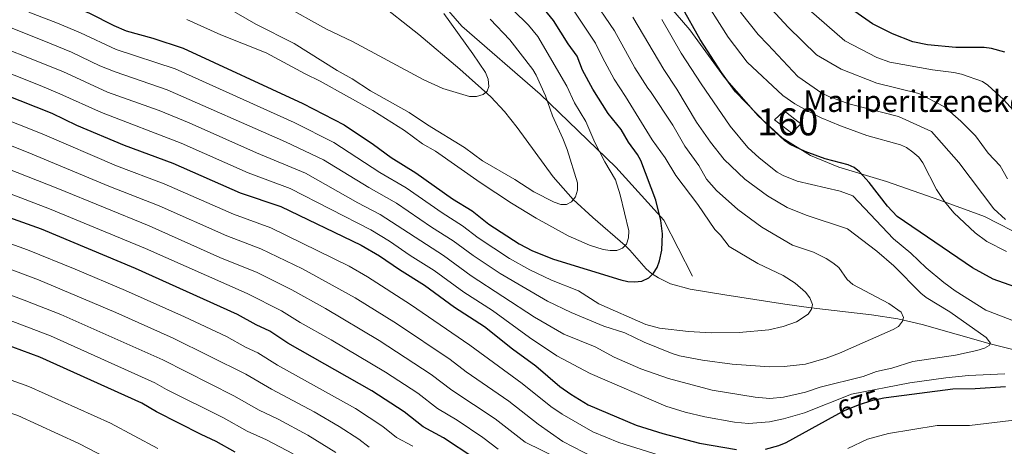
# Model space of a CAD drawing. Units: metres. Extents: x 627012 to 633877, y 4775885 to 4780642.
# Drawn here: x 627737 to 628102, y 4776680 to 4776838 of the extents above; entities that cross this region are included whole.
import ezdxf
from ezdxf.enums import TextEntityAlignment as Align

# ---------------------------------------------------------------- set-up
doc = ezdxf.new("R2010")
doc.units = ezdxf.units.M
doc.header["$MEASUREMENT"] = 0
doc.linetypes.add('DGN Style 3', pattern=[119.71456, 85.5104, -34.20416])
doc.linetypes.add('DGN Style 5', pattern=[59.85728, 25.65312, -34.20416])
for name, color, linetype, lineweight in [('Nivel 11', 7, 'Continuous', 0), ('Nivel 18', 7, 'Continuous', 0), ('Nivel 21', 7, 'Continuous', 0), ('Nivel 22', 7, 'Continuous', 0), ('Nivel 4', 7, 'Continuous', 0), ('Nivel 41', 7, 'Continuous', 0), ('Nivel 44', 7, 'Continuous', 0), ('Nivel 48', 7, 'Continuous', 0), ('Nivel 5', 7, 'Continuous', 0), ('Nivel 53', 7, 'Continuous', 0)]:
    doc.layers.add(name, color=color, linetype=linetype, lineweight=lineweight)
doc.styles.add('Style-Arial', font='txt')
doc.styles.add('Style-Arial Narrow', font='txt')
doc.styles.add('Style-Helvetica-Narrow-Oblique', font='txt')

msp = doc.modelspace()

# ---------------------------------------------------------------- linework, layer by layer
at = {"layer": 'Nivel 11', "color": 142, "linetype": 'DGN Style 3', "lineweight": 13}
msp.add_polyline3d([(627869.44, 4776844.69, 630.83), (627885.02, 4776832.25, 632.4), (627900.32, 4776819.43, 633.95), (627911.78, 4776809.27, 635.21), (627916.88, 4776803.79, 635.87), (627921.56, 4776797.89, 636.55), (627934.82, 4776779.61, 638.77), (627942.33, 4776771.13, 640), (627949.6, 4776764.56, 641.5), (627961.59, 4776754.17, 645), (627963.26, 4776752.48, 645.7), (627969.37, 4776745.45, 649.31), (627971.27, 4776743.84, 649.91), (627973.86, 4776742.13, 650.38), (627978.41, 4776739.99, 651.04), (627985.6, 4776737.97, 651.82), (627998.48, 4776735.82, 652.83), (628020.7, 4776732.43, 653.93), (628030.55, 4776731.02, 654.97), (628052.9, 4776728.49, 658.26), (628062.66, 4776727, 659.72), (628071.68, 4776724.95, 661.1), (628096.83, 4776717.73, 665), (628129.64, 4776709.41, 670)], dxfattribs=at)
at = {"layer": 'Nivel 18', "color": 1, "linetype": 'DGN Style 3', "lineweight": 13}
msp.add_polyline3d([(628026.67, 4776799.25, 678.07), (628023.32, 4776795.75, 676.35), (628016.9, 4776800.71, 676.24), (628020.54, 4776804.07, 678.21), (628026.67, 4776799.25, 678.07)], dxfattribs=at)
at = {"layer": 'Nivel 21', "color": 7, "linetype": 'DGN Style 3', "lineweight": 0}
for points in [[(627735.32, 4776996.23, 629.34), (627740.97, 4776991.43, 629.72), (627751.33, 4776982.44, 629.84), (627757.35, 4776978.14, 629.97), (627763, 4776973.2, 630.08), (627773.33, 4776965.18, 630.16), (627782.14, 4776957.31, 630.34), (627788.28, 4776952.26, 631.09), (627791.11, 4776949.35, 632.09), (627795.06, 4776946.27, 632.04), (627804.53, 4776936.18, 632.89), (627810.11, 4776929.93, 632.59), (627811.51, 4776927.86, 632.59), (627821.45, 4776917.92, 632.28), (627828.99, 4776910.23, 632.45), (627834.04, 4776904.69, 633.03), (627836.83, 4776900.86, 631.52), (627852.65, 4776886.67, 633.69), (627875.38, 4776864.91, 635), (627901, 4776835.4, 636.07), (627930, 4776810.25, 639.56), (627958.04, 4776783.17, 646.03), (627975.86, 4776763.55, 650.39), (627986.5, 4776742.75, 653.19)], [(627972.44, 4776849.19, 672.53), (627985.57, 4776834.08, 674.12), (627998.38, 4776816.34, 674.89), (628010.86, 4776802.21, 674.94), (628019.72, 4776794, 675.04), (628030.23, 4776787.43, 674.66), (628040.74, 4776783.16, 674.15), (628058.47, 4776777.9, 676.33), (628078.17, 4776771, 679.68), (628094.78, 4776764.86, 683.01), (628115.79, 4776754.02, 684.12)]]:
    msp.add_polyline3d(points, dxfattribs=at)
at = {"layer": 'Nivel 22', "color": 30, "linetype": 'DGN Style 5', "lineweight": 30, "elevation": 675, "flags": 128}
msp.add_lwpolyline([(628039.44, 4776691.13), (628042.88, 4776693.01), (628048.09, 4776695.14), (628053.32, 4776696.82), (628057.51, 4776697.71)], dxfattribs=at)
at = {"layer": 'Nivel 4', "color": 30, "linetype": 'Continuous', "lineweight": 30, "flags": 128}
for points, elevation in [([(627720.11, 4776857.71), (627743.71, 4776847.8), (627754.04, 4776843.94), (627762.99, 4776840.15), (627771.97, 4776835.64), (627776.57, 4776833.7), (627786.44, 4776830.99), (627797.68, 4776827.26), (627842.12, 4776806.76)], 650), ([(627842.12, 4776806.76), (627857.35, 4776798.81), (627868.32, 4776791.5), (627874.76, 4776786.74), (627883.96, 4776781.09), (627897.61, 4776771.49), (627904.8, 4776766.93), (627911.03, 4776762.1), (627922.25, 4776754.81), (627927.19, 4776752.21), (627935.02, 4776749.03), (627959.99, 4776741.45), (627962.58, 4776740.83), (627965.08, 4776740.65), (627967.77, 4776740.94), (627970.3, 4776742.15), (627972.06, 4776743.91), (627973.4, 4776746.04), (627974.29, 4776748.52), (627975.16, 4776752.43), (627975.42, 4776758.43), (627974.73, 4776763.41), (627972.96, 4776770.97), (627967.36, 4776785.66), (627966.17, 4776787.87), (627962.74, 4776792.37), (627960.11, 4776797.12), (627955.32, 4776803.08), (627949.52, 4776812.1), (627945.77, 4776819.09), (627943.74, 4776824.23), (627940.46, 4776828.79), (627934.97, 4776837.49), (627929.97, 4776843.66)], 650), ([(628108.16, 4776738.16), (628098.02, 4776741.67), (628090.37, 4776745.91), (628062.43, 4776764.88), (628058.75, 4776768.72), (628052.03, 4776777.44), (628048.46, 4776781.42), (628046.51, 4776782.98), (628044.17, 4776784.03), (628035.75, 4776786.31), (628028.26, 4776788.93), (628022.71, 4776791.52), (628020.68, 4776792.98), (628014.12, 4776799.03), (628002.42, 4776811.05), (627997.23, 4776818.25), (627989.39, 4776830.49), (627982.52, 4776842.52)], 675), ([(628102.34, 4776825.7), (628097.38, 4776827.15), (628094.69, 4776827.5), (628084.17, 4776827.52), (628073.6, 4776828.43), (628068.26, 4776829.58), (628060.61, 4776832.51), (628053.23, 4776836.28), (628046.68, 4776840.78)], 700), ([(627713.88, 4776817.04), (627749.03, 4776803.12), (627758.23, 4776798.78), (627775.81, 4776791.25), (627793.88, 4776784.59), (627818.81, 4776773.71), (627833.9, 4776768.6), (627863.75, 4776754.27), (627870.5, 4776750.36), (627877.92, 4776745.22), (627887.19, 4776739.4), (627898.35, 4776731.27), (627909.37, 4776724.17), (627919.85, 4776715.86), (627928.39, 4776709.55), (627937.38, 4776701.95), (627941.45, 4776699.04), (627947.88, 4776695.16), (627965.66, 4776687.59), (627975.53, 4776684.58), (627989.08, 4776680.96), (628002.82, 4776678.54)], 675), ([(627905.47, 4776675.45), (627894.19, 4776682.88), (627886.67, 4776686.96), (627879.69, 4776692.51), (627867.64, 4776700.36), (627836.51, 4776717.99), (627829.78, 4776722.39), (627824.78, 4776724.73), (627817.79, 4776728.65), (627780, 4776745.6), (627745.14, 4776760.16), (627727.71, 4776766.42)], 700), ([(627816.97, 4776677.66), (627810, 4776681.56), (627804.42, 4776684.09), (627787.82, 4776692.59), (627782.4, 4776695.7), (627744.62, 4776712.8), (627731.26, 4776717.76)], 725), ([(628057.51, 4776697.71), (628058.29, 4776697.87), (628083.03, 4776701.02), (628091.25, 4776701.2), (628102.54, 4776701.94)], 675), ([(628013.61, 4776678.75), (628018.54, 4776680.09), (628021.22, 4776681.2), (628039.44, 4776691.13)], 675)]:
    msp.add_lwpolyline(points, dxfattribs=dict(at, elevation=elevation))
at = {"layer": 'Nivel 5', "color": 30, "linetype": 'Continuous', "lineweight": 0, "flags": 128}
for points, elevation in [([(627963.87, 4776896.52), (627979.2, 4776875.1), (627995.86, 4776853.31), (628004.68, 4776840.11), (628010.9, 4776832.26), (628014.4, 4776828.56), (628025.57, 4776816.78), (628034.5, 4776810.53), (628037.08, 4776809.29), (628044.5, 4776806.66), (628062.86, 4776801.96), (628075.06, 4776796.41), (628085.3, 4776784.87), (628098.24, 4776767.69), (628102.58, 4776763.77)], 685), ([(628105.48, 4776804.2), (628101.75, 4776808.2), (628096.06, 4776813.56), (628093.98, 4776814.95), (628086.24, 4776817.62), (628083.42, 4776818.26), (628075.55, 4776819.19), (628059.66, 4776822.05), (628054.8, 4776823.75), (628042.95, 4776830), (628029.62, 4776841.57), (628022.73, 4776848.19), (628017.62, 4776853.64), (627992.33, 4776885.07)], 695), ([(628102.93, 4776751.91), (628095.59, 4776755.69), (628091.35, 4776758.85), (628083.37, 4776766.27), (628079.89, 4776770.41), (628077, 4776774.9), (628071.88, 4776784.8), (628070.43, 4776786.84), (628068.21, 4776788.78), (628065.9, 4776790.4), (628063.62, 4776791.43), (628051.15, 4776794.86), (628041.38, 4776798.45), (628034.27, 4776801.43), (628029.68, 4776803.76), (628024.43, 4776806.64), (628019.98, 4776809.75), (628006.78, 4776822.06), (627999.71, 4776831.37), (627989.19, 4776847.92)], 680), ([(627714.44, 4776842.59), (627748.21, 4776829.12), (627756.36, 4776825.75), (627766.87, 4776820.73), (627772.48, 4776818.43), (627791.75, 4776811.82), (627835.64, 4776792.58), (627849.77, 4776785.86), (627866.53, 4776775.59), (627876.74, 4776769.86), (627889.74, 4776760.98), (627897.76, 4776755.92), (627905.16, 4776750.41), (627915.21, 4776743.77), (627932.8, 4776733.54), (627941.54, 4776729.34), (627953.65, 4776724.27), (627961.46, 4776721.86), (627968.57, 4776718.34), (627978.94, 4776714.15), (627981.74, 4776713.33), (627990.22, 4776711.64), (628001.23, 4776710.2), (628015.06, 4776709.19), (628020.48, 4776709.33), (628028.46, 4776710.17), (628036.1, 4776712.41), (628041.06, 4776714.25), (628060.89, 4776723.09), (628062.89, 4776724.16), (628064.31, 4776726.07), (628064.71, 4776727.53), (628063.86, 4776729.41), (628059.34, 4776732.73), (628045.99, 4776739.69), (628043.81, 4776741.5), (628040.78, 4776745.95), (628038.59, 4776747.75), (628036.1, 4776749.35), (628031.4, 4776751.65), (628023.62, 4776754.27), (628012.19, 4776760.95), (628003.36, 4776767.48), (627995.36, 4776774.5), (627991.72, 4776778.76), (627988.89, 4776783.74), (627983.65, 4776790.91), (627979.27, 4776798.77), (627970.93, 4776811.14), (627969.97, 4776812.44), (627965.19, 4776819.95), (627957.62, 4776833.71), (627948.89, 4776846.65)], 660), ([(628096.09, 4776788.32), (628091.4, 4776794.79), (628085.98, 4776800.19), (628079.96, 4776805.49), (628070.48, 4776810.5), (628054.87, 4776814.31), (628041.69, 4776819.41), (628032.45, 4776824.76), (628022.01, 4776835.07), (628012.75, 4776844.97)], 690), ([(627740.53, 4776840.55), (627751.12, 4776836.53), (627759.68, 4776832.95), (627772.87, 4776826.71), (627794.71, 4776819.54), (627838.88, 4776799.67), (627853.56, 4776792.34), (627870.64, 4776781.16), (627880.35, 4776775.48), (627893.68, 4776766.23), (627901.28, 4776761.43), (627907.07, 4776756.97), (627918.73, 4776749.29), (627926.22, 4776745.12), (627934.25, 4776741.32), (627944.21, 4776737.38), (627951.84, 4776732.55), (627969.18, 4776724.9), (627974.31, 4776723.53), (627985.06, 4776722.34), (627993.43, 4776721.82), (628003.78, 4776721.94), (628014.87, 4776722.88), (628020.09, 4776724.15), (628025.09, 4776725.84), (628029.38, 4776728.71), (628030.66, 4776730.55), (628030.99, 4776732.26), (628030.02, 4776734.73), (628028.4, 4776736.84), (628024.57, 4776740.17), (628020.08, 4776743.06), (628010.76, 4776747.52), (628000.1, 4776753.72), (627996.91, 4776757.94), (627994.83, 4776760.03), (627988.48, 4776769.36), (627980.32, 4776780.11), (627976.34, 4776786.65), (627971.56, 4776793.3), (627961.64, 4776809.32), (627957.54, 4776815.71), (627953.12, 4776823.77), (627950.6, 4776829.09), (627941.93, 4776842.07)], 655), ([(627799.08, 4776837.89), (627811.65, 4776832.17), (627828.46, 4776825.5), (627842.88, 4776817.75), (627848.51, 4776815.07), (627868.06, 4776804.19), (627879.79, 4776796.8), (627886.44, 4776791.86), (627891.26, 4776789.07), (627907.84, 4776777.5), (627919.48, 4776769.81), (627928.52, 4776764.32), (627940.43, 4776757.79), (627948.34, 4776754.26), (627953.37, 4776752.73), (627955.96, 4776752.31), (627958.41, 4776752.34), (627960.61, 4776753.18), (627962.02, 4776754.61), (627962.77, 4776757), (627962.92, 4776759.63), (627959.72, 4776772.97), (627958.01, 4776778.44), (627954.07, 4776785.09), (627950.32, 4776792.24), (627946.96, 4776800.05), (627942.84, 4776806.95), (627939.9, 4776813.18), (627929.18, 4776831.51), (627925.77, 4776835.7), (627920.04, 4776841.29)], 645), ([(627811.76, 4776843.49), (627824.59, 4776836.11), (627838.82, 4776828.91), (627854.84, 4776818.92), (627860.39, 4776815.94), (627867.11, 4776811.46), (627881.5, 4776803.45), (627888.26, 4776798.83), (627902.06, 4776790.47), (627908.66, 4776785.57), (627920.65, 4776778.55), (627927.71, 4776774), (627935.29, 4776770.18), (627937.66, 4776769.39), (627939.78, 4776769.36), (627941.72, 4776770.38), (627943.2, 4776772.17), (627943.85, 4776774.59), (627943.87, 4776777.31), (627940, 4776789.67), (627938.49, 4776793.79), (627934.65, 4776802.17), (627932.01, 4776809.55), (627928.62, 4776817.19), (627927.34, 4776819.33), (627918.84, 4776830.35), (627911.56, 4776837.98)], 640), ([(627834.42, 4776843.45), (627850.84, 4776834.3), (627860.47, 4776829.73), (627886.65, 4776815.61), (627894.02, 4776812.26), (627903.8, 4776809.28), (627906.47, 4776809.3), (627908.89, 4776810.12), (627910.4, 4776811.31), (627911.07, 4776813.06), (627910.78, 4776815.75), (627909.84, 4776818.17), (627905.15, 4776825.18), (627894.29, 4776840.02)], 635), ([(627719.54, 4776831.97), (627753.05, 4776818.55), (627769.7, 4776810.98), (627788.78, 4776804.1), (627799.94, 4776799.56), (627824.89, 4776788.42), (627843, 4776780.96), (627862.41, 4776770.01), (627870.71, 4776765.68), (627894.24, 4776750.41), (627904.45, 4776742.95), (627927.91, 4776727.61), (627938.87, 4776721.3), (627950.46, 4776716.62), (627957.49, 4776712.82), (627967.32, 4776708.47), (627977.59, 4776704.92), (627993.79, 4776700.6), (628009.78, 4776697.98), (628015.17, 4776697.51), (628020.29, 4776697.99), (628028.47, 4776699.86), (628033.89, 4776701.64), (628049.77, 4776705.6), (628054.71, 4776707.44), (628060.39, 4776708.74), (628068.17, 4776711.21), (628084.03, 4776713.55), (628091.93, 4776715.24), (628094.77, 4776716.07), (628096.49, 4776717.11), (628096.96, 4776717.96), (628095.4, 4776720.13), (628081.95, 4776729.53), (628073.16, 4776734.95), (628071.22, 4776736.53), (628061.2, 4776746.56), (628054.8, 4776752.09), (628044, 4776760.35), (628028.66, 4776765.42), (628021.56, 4776768.2), (628014.3, 4776772.5), (628005.87, 4776778.7), (627998.26, 4776786.06), (627993.21, 4776792.45), (627987.96, 4776799.87), (627980.67, 4776812.08), (627975.86, 4776819.33), (627964.43, 4776838.66)], 665), ([(628115.19, 4776722.49), (628095.24, 4776730.21), (628083.86, 4776737.33), (628079.65, 4776740.41), (628073.2, 4776745.91), (628067.43, 4776751.36), (628061.08, 4776756.64), (628045.99, 4776772.52), (628041.27, 4776774.25), (628025.34, 4776778.02), (628020.08, 4776780.02), (628017.95, 4776781.33), (628011.25, 4776786.62), (628007.09, 4776790.5), (628000.54, 4776798.41), (627989.68, 4776814.08), (627982.3, 4776825.43), (627975.16, 4776837.83)], 670), ([(627716.27, 4776824.67), (627744.69, 4776813.39), (627752.04, 4776810.38), (627767.42, 4776803.4), (627796.91, 4776792.07), (627821.85, 4776781.06), (627837.32, 4776775.31), (627867.23, 4776759.97), (627874.22, 4776755.78), (627881.86, 4776750.48), (627890.71, 4776744.91), (627901.72, 4776736.89), (627912.39, 4776730.07), (627926.1, 4776720.11), (627936.2, 4776713.25), (627948.54, 4776706.73), (627976.6, 4776694.59), (627983.78, 4776692.39), (627991.14, 4776690.68), (628002.05, 4776688.76), (628007.33, 4776688.26), (628015.1, 4776688.88), (628020.27, 4776689.92), (628028.02, 4776692.22), (628045.44, 4776699.09), (628067.04, 4776703.33), (628080.46, 4776705.19), (628088.84, 4776705.97), (628102.26, 4776706.67)], 670), ([(627720.12, 4776805.51), (627745.42, 4776795.51), (627772.96, 4776783.67), (627790.64, 4776776.98), (627816.33, 4776765.73), (627830.19, 4776760.75), (627859.3, 4776746.44), (627866.01, 4776742.58), (627881.96, 4776732.31), (627903.98, 4776717.27), (627923.39, 4776703), (627933.96, 4776694.49), (627938.15, 4776691.65), (627949.62, 4776685.2), (627959.26, 4776681.22), (627980.46, 4776674.56)], 680), ([(627617.53, 4776799.1), (627628.75, 4776799.07), (627656.59, 4776796.27), (627665.66, 4776794.86), (627683.06, 4776790.84), (627695.55, 4776787.28), (627710.96, 4776781.99), (627748.22, 4776767.69), (627783.7, 4776753), (627821.46, 4776736.42), (627834.14, 4776729.91), (627841.03, 4776725.63), (627852.55, 4776719.23), (627872.76, 4776707.28), (627884.68, 4776699.45), (627892, 4776693.78), (627899.32, 4776689.48), (627908.79, 4776683.09), (627914.47, 4776678.75)], 695), ([(627949.96, 4776675.68), (627938.47, 4776681.5), (627929.35, 4776688.04), (627918.39, 4776696.46), (627902.64, 4776707.42), (627896.68, 4776711.97), (627876.75, 4776725.25), (627861.52, 4776734.8), (627841.9, 4776745.47), (627826.52, 4776752.97), (627813.84, 4776757.75), (627788.79, 4776768.8), (627770.11, 4776776.07), (627740.26, 4776788.58), (627717.07, 4776797.67)], 685), ([(627714.01, 4776789.83), (627751.3, 4776775.21), (627785.1, 4776761.39), (627811.36, 4776749.76), (627825.13, 4776744.2), (627838.02, 4776737.69), (627850.42, 4776730.79), (627870.38, 4776718.92), (627889.67, 4776706.39), (627897.32, 4776700.6), (627913.39, 4776689.91), (627924.48, 4776681.28), (627936.85, 4776675.26)], 690), ([(628103.24, 4776778.83), (628100.55, 4776783.71), (628096.09, 4776788.32)], 690), ([(627572.61, 4776769.45), (627594.22, 4776774.11), (627605.25, 4776776.13), (627622.57, 4776778.58), (627626.55, 4776778.6), (627633.23, 4776778.22), (627653.84, 4776776.69), (627663.77, 4776775.46), (627677.42, 4776772.87), (627687.7, 4776770.33), (627705.48, 4776764.88), (627740.01, 4776752.52), (627757.7, 4776745.39), (627776.38, 4776737.47), (627798.16, 4776727.69), (627813.78, 4776720.42), (627820.83, 4776716.54), (627825.37, 4776714.43), (627832.7, 4776709.85), (627861.59, 4776693.76), (627871.75, 4776687.11), (627876.82, 4776683.04), (627882.83, 4776679.78)], 705), ([(627683.02, 4776761.29), (627701.82, 4776755.91), (627732.53, 4776745.73), (627744.11, 4776741.39), (627772.76, 4776729.35), (627794.05, 4776719.77), (627820.95, 4776706.47), (627830.4, 4776700.89), (627846.33, 4776692.51), (627855.54, 4776687.16), (627862.77, 4776682.45), (627866.71, 4776679.43)], 710), ([(627680.78, 4776751.65), (627696.76, 4776747.44), (627706.12, 4776744.6), (627729.75, 4776737.25), (627738.82, 4776733.92), (627752.32, 4776728.62), (627790.17, 4776711.75), (627816.54, 4776698.51), (627825.93, 4776693.15), (627832.92, 4776689.82), (627843.94, 4776683.92), (627854.32, 4776677.43)], 715), ([(627702.81, 4776735.81), (627726.18, 4776729.03), (627734.55, 4776726.03), (627748.47, 4776720.71), (627787.18, 4776703.29), (627791.54, 4776700.82), (627812.67, 4776690.28), (627821.45, 4776685.41), (627828.6, 4776682.2), (627838.51, 4776677.05)], 720), ([(627521.57, 4776675.57), (627534.77, 4776684.26), (627546.45, 4776691.13), (627556.08, 4776696.62), (627561.08, 4776698.8), (627565.66, 4776701.43), (627572.9, 4776704.55), (627586.11, 4776709.9), (627597.71, 4776714.16), (627603.86, 4776715.88), (627618.82, 4776720.25), (627638.7, 4776722.51), (627651.3, 4776721.96), (627662.25, 4776721.34), (627672.66, 4776719.94), (627689.52, 4776716.75), (627704.52, 4776713.22), (627721.53, 4776708.7), (627740.52, 4776701.97), (627770.74, 4776688.29), (627788.35, 4776679)], 730), ([(627548.84, 4776678.28), (627560.43, 4776684.81), (627574.84, 4776692.12), (627593.67, 4776702.21), (627615.06, 4776707.27), (627637.67, 4776708.93), (627651.74, 4776708.82), (627662.12, 4776708.3), (627670.55, 4776707.23), (627679.83, 4776705.47), (627687.61, 4776704.41), (627702.72, 4776701.21), (627718.87, 4776697.1), (627736.42, 4776691.13), (627759.09, 4776680.87), (627779.83, 4776670.05)], 735), ([(628044.11, 4776678.99), (628051.34, 4776682.38), (628059.23, 4776684.54), (628077.16, 4776687.47), (628089.23, 4776687.49), (628107.79, 4776689.65)], 680)]:
    msp.add_lwpolyline(points, dxfattribs=dict(at, elevation=elevation))
at = {"layer": 'Nivel 53', "color": 1, "linetype": 'Continuous', "lineweight": 0}
msp.add_3dface([(628026.67, 4776799.25, 678.07), (628020.54, 4776804.07, 678.21), (628016.9, 4776800.71, 676.24), (628023.32, 4776795.75, 676.35)], dxfattribs=at)

# ---------------------------------------------------------------- texts
at = {"layer": 'Nivel 41', "color": 7, "linetype": 'Continuous', "lineweight": 0, "style": 'Style-Helvetica-Narrow-Oblique'}
msp.add_text('675', height=7, rotation=17.8153, dxfattribs=at).set_placement((628048.28, 4776695.2, 675), align=Align.MIDDLE_CENTER)
at = {"layer": 'Nivel 44', "color": 7, "linetype": 'Continuous', "lineweight": 0, "style": 'Style-Arial'}
msp.add_text('Mariperitzeneko Borda', height=8, dxfattribs=at).set_placement((628027.62, 4776803.61, 679.58))
at = {"layer": 'Nivel 48', "color": 1, "linetype": 'Continuous', "lineweight": 0, "style": 'Style-Arial Narrow'}
msp.add_text('160', height=10, dxfattribs=at).set_placement((628021.84, 4776799.94, 677.34), align=Align.MIDDLE_CENTER)

doc.saveas('drawing.dxf')
